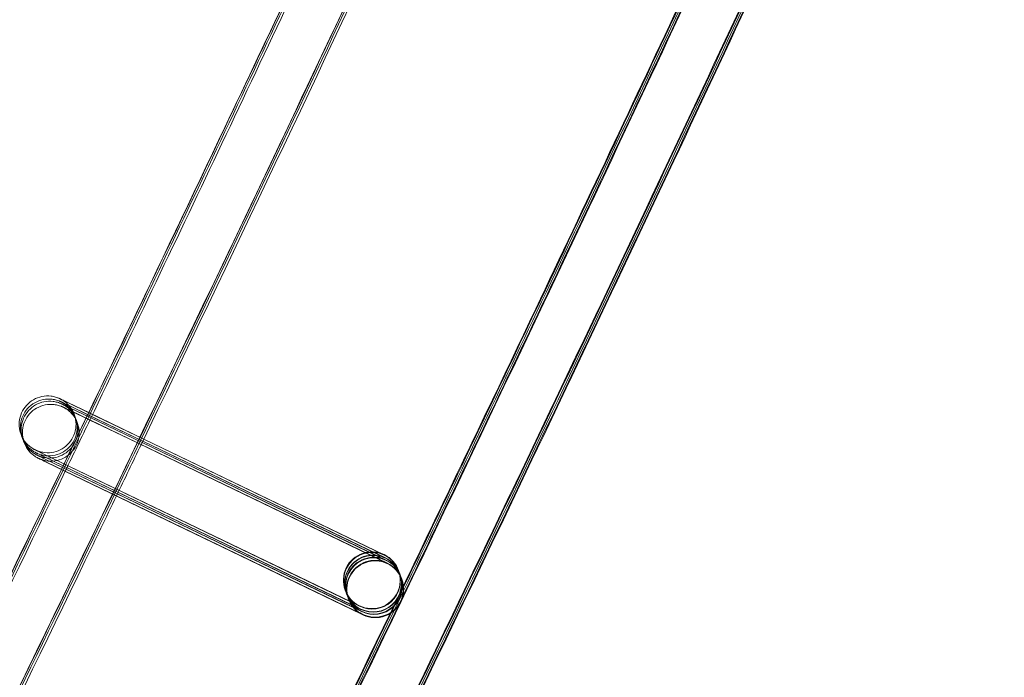
# Model space of a CAD drawing. Units: millimetres. Extents: x 1590 to 19120, y 1384 to 12555.
# Drawn here: x 18247 to 18317, y 4260 to 4307 of the extents above; entities that cross this region are included whole.
import ezdxf

# ---------------------------------------------------------------- set-up
doc = ezdxf.new("R2010")
doc.units = ezdxf.units.MM

# ---------------------------------------------------------------- blocks, each defined once
blk = doc.blocks.new('A$C75ff38e3')
at = {"color": 0, "linetype": 'Continuous', "lineweight": 0}
for p, q in [((6536.225, 10521.789), (6537.693, 10521.082)), ((6537.706, 10521.073), (6536.227, 10521.787)), ((6536.307, 10521.57), (6537.637, 10520.93)), ((6537.743, 10520.876), (6536.309, 10521.568)), ((6536.365, 10521.416), (6537.695, 10520.776)), ((6537.846, 10520.701), (6536.367, 10521.414)), ((6536.447, 10521.198), (6537.777, 10520.557)), ((6558.727, 10510.454), (6536.448, 10521.196)), ((6537.637, 10520.93), (6541.501, 10519.071)), ((6537.693, 10521.082), (6541.57, 10519.216)), ((6541.568, 10519.211), (6537.706, 10521.073)), ((6541.498, 10519.066), (6537.743, 10520.876)), ((6537.695, 10520.776), (6541.451, 10518.968)), ((6537.777, 10520.557), (6541.381, 10518.823)), ((6541.449, 10518.963), (6537.846, 10520.701)), ((6541.381, 10518.823), (6558.716, 10510.482)), ((6558.645, 10510.673), (6541.449, 10518.963)), ((6541.451, 10518.968), (6558.634, 10510.7)), ((6558.587, 10510.827), (6541.498, 10519.066)), ((6541.501, 10519.071), (6558.576, 10510.854)), ((6558.505, 10511.045), (6541.568, 10519.211)), ((6541.57, 10519.216), (6558.494, 10511.073)), ((6556.768, 10507.442), (6534.489, 10518.183)), ((6534.49, 10518.184), (6556.76, 10507.468)), ((6556.85, 10507.224), (6534.571, 10517.965)), ((6534.572, 10517.966), (6556.842, 10507.25)), ((6556.908, 10507.07), (6534.629, 10517.811)), ((6534.63, 10517.811), (6556.9, 10507.095)), ((6556.843, 10506.922), (6534.711, 10517.592)), ((6534.712, 10517.593), (6556.982, 10506.877)), ((6559.497, 10509.98), (6559.496, 10509.983)), ((6559.499, 10509.973), (6559.497, 10509.98)), ((6559.581, 10509.755), (6559.509, 10509.947)), ((6559.639, 10509.6), (6559.591, 10509.729)), ((6559.721, 10509.382), (6559.649, 10509.574)), ((6559.735, 10509.346), (6559.731, 10509.356)), ((6555.754, 10508.567), (6555.751, 10508.577)), ((6555.836, 10508.349), (6555.764, 10508.541)), ((6555.894, 10508.195), (6555.846, 10508.323)), ((6555.976, 10507.977), (6555.904, 10508.168)), ((6555.99, 10507.94), (6555.986, 10507.95)), ((6556.99, 10506.852), (6556.843, 10506.922))]:
    blk.add_line(p, q, dxfattribs=at)
blk.add_arc((2565.906, 12447.438), 4059.249, 328.349417, 347.804353, dxfattribs=at)
for centre, major_axis, ratio, start_param, end_param in [((6557.627, 10509.27), (-1.35, 1.476), 0.999902, 5.094005, 8.235157), ((6557.709, 10509.052), (-1.35, 1.476), 0.999902, 5.094005, 8.235157), ((6557.637, 10509.244), (-1.476, -1.349), 0.999902, 3.902166, 6.664801), ((6557.767, 10508.898), (-1.35, 1.476), 0.999902, 5.094005, 8.235157), ((6557.719, 10509.026), (-1.476, -1.349), 0.999902, 3.832363, 6.664801), ((6557.623, 10509.28), (1.872, 0.703), 1, -2.378801, 3.904384), ((6557.637, 10509.244), (-1.476, -1.349), 0.999902, 3.523209, 3.902166), ((6557.849, 10508.679), (-1.35, 1.476), 0.999902, 5.094005, 8.235157), ((6557.862, 10508.643), (-1.872, -0.703), 1, 0.7627914837383454, 7.045976790917932), ((6557.777, 10508.871), (-1.476, -1.349), 0.999902, 3.902166, 6.664801), ((6557.859, 10508.653), (-1.476, -1.349), 0.999902, 3.523209, 5.90201), ((6557.777, 10508.871), (-1.476, -1.349), 0.999902, 3.523209, 3.902166), ((6557.719, 10509.026), (-1.476, -1.349), 0.999902, 3.523209, 3.832363), ((6557.627, 10509.27), (-1.35, 1.476), 0.999902, 5.093564, 5.094005), ((6557.627, 10509.27), (-1.35, 1.476), 0.999902, 4.323809, 5.093564), ((6557.637, 10509.244), (-1.476, -1.349), 0.999902, 2.760417, 3.523209), ((6557.709, 10509.052), (-1.35, 1.476), 0.999902, 5.093564, 5.094005), ((6557.709, 10509.052), (-1.35, 1.476), 0.999902, 4.323809, 5.093564), ((6557.719, 10509.026), (-1.476, -1.349), 0.999902, 2.760417, 3.523209), ((6557.767, 10508.898), (-1.35, 1.476), 0.999902, 5.093564, 5.094005), ((6557.767, 10508.898), (-1.35, 1.476), 0.999902, 4.323809, 5.093564), ((6557.777, 10508.871), (-1.476, -1.349), 0.999902, 2.760417, 3.523209), ((6557.849, 10508.679), (-1.35, 1.476), 0.999902, 5.093564, 5.094005), ((6557.849, 10508.679), (-1.35, 1.476), 0.999902, 4.323809, 5.093564), ((6557.859, 10508.653), (-1.476, -1.349), 0.999902, 2.760417, 3.523209), ((6557.627, 10509.27), (-1.35, 1.476), 0.999902, 1.951972, 4.323809), ((6557.637, 10509.244), (-1.476, -1.349), 0.999902, 0.381616, 2.760417), ((6557.709, 10509.052), (-1.35, 1.476), 0.999902, 1.951972, 4.323809), ((6557.719, 10509.026), (-1.476, -1.349), 0.999902, 0.381616, 2.760417), ((6557.767, 10508.898), (-1.35, 1.476), 0.999902, 1.951972, 4.323809), ((6557.777, 10508.871), (-1.476, -1.349), 0.999902, 0.381616, 2.760417), ((6557.849, 10508.679), (-1.35, 1.476), 0.999902, 1.951972, 4.323809), ((6557.859, 10508.653), (-1.476, -1.349), 0.999902, 0.381616, 2.760417), ((6557.859, 10508.653), (-1.476, -1.349), 0.999902, 5.90201, 6.664801)]:
    blk.add_ellipse(centre, major_axis=major_axis, ratio=ratio, start_param=start_param, end_param=end_param, dxfattribs=at)
for points, knots in [([(6878.059, 11502.13), (6877.357, 11498.872), (6876.651, 11495.614), (6873.812, 11482.586), (6871.65, 11472.823), (6865.102, 11443.73), (6860.62, 11424.421), (6851.397, 11385.867), (6846.656, 11366.621), (6836.915, 11328.195), (6831.916, 11309.014), (6821.659, 11270.723), (6816.401, 11251.611), (6805.63, 11213.461), (6800.116, 11194.422), (6788.833, 11156.42), (6783.063, 11137.457), (6771.27, 11099.611), (6765.245, 11080.727), (6752.944, 11043.042), (6746.666, 11024.241), (6733.858, 10986.726), (6727.328, 10968.011), (6714.017, 10930.671), (6707.235, 10912.046), (6693.423, 10874.888), (6686.392, 10856.356), (6672.081, 10819.388), (6664.801, 10800.951), (6649.994, 10764.179), (6642.466, 10745.842), (6627.166, 10709.273), (6619.393, 10691.039), (6603.602, 10654.679), (6595.584, 10636.551), (6579.305, 10600.406), (6571.044, 10582.388), (6554.28, 10546.466), (6545.777, 10528.561), (6528.532, 10492.867), (6519.789, 10475.078), (6502.065, 10439.619), (6493.083, 10421.949), (6474.884, 10386.733), (6465.666, 10369.185), (6446.994, 10334.216), (6437.54, 10316.794), (6418.4, 10282.08), (6408.713, 10264.787), (6389.107, 10230.333), (6379.188, 10213.172), (6359.121, 10178.985), (6348.972, 10161.959), (6337.118, 10142.372), (6335.523, 10139.745), (6333.926, 10137.118)], [0, 0, 0, 0, 10.000006, 10.000006, 40.000179, 40.000179, 99.462951, 99.462951, 158.925054, 158.925054, 218.387157, 218.387157, 277.84926, 277.84926, 337.311363, 337.311363, 396.773466, 396.773466, 456.235569, 456.235569, 515.697672, 515.697672, 575.159775, 575.159775, 634.621878, 634.621878, 694.083981, 694.083981, 753.546084, 753.546084, 813.008187, 813.008187, 872.47029, 872.47029, 931.932393, 931.932393, 991.394496, 991.394496, 1050.856599, 1050.856599, 1110.318702, 1110.318702, 1169.780805, 1169.780805, 1229.242908, 1229.242908, 1288.705011, 1288.705011, 1348.167114, 1348.167114, 1407.629217, 1407.629217, 1467.09132, 1467.09132, 1476.311893, 1476.311893, 1476.311893, 1476.311893]), ([(6878.046, 11501.943), (6877.344, 11498.684), (6876.637, 11495.426), (6873.797, 11482.399), (6871.634, 11472.636), (6865.084, 11443.543), (6860.6, 11424.234), (6851.374, 11385.68), (6846.631, 11366.434), (6836.887, 11328.009), (6831.885, 11308.828), (6821.625, 11270.537), (6816.366, 11251.425), (6805.591, 11213.275), (6800.075, 11194.236), (6788.789, 11156.235), (6783.017, 11137.272), (6771.22, 11099.426), (6765.194, 11080.542), (6752.889, 11042.858), (6746.61, 11024.057), (6733.799, 10986.542), (6727.267, 10967.827), (6713.952, 10930.488), (6707.169, 10911.863), (6693.354, 10874.706), (6686.321, 10856.174), (6672.006, 10819.206), (6664.725, 10800.77), (6649.914, 10763.999), (6642.385, 10745.662), (6627.081, 10709.093), (6619.306, 10690.86), (6603.512, 10654.5), (6595.492, 10636.373), (6579.21, 10600.229), (6570.948, 10582.211), (6554.181, 10546.29), (6545.676, 10528.385), (6528.428, 10492.692), (6519.683, 10474.903), (6501.956, 10439.445), (6492.973, 10421.776), (6474.77, 10386.56), (6465.55, 10369.013), (6446.875, 10334.045), (6437.42, 10316.624), (6418.277, 10281.91), (6408.588, 10264.617), (6388.979, 10230.165), (6379.059, 10213.004), (6358.988, 10178.818), (6348.838, 10161.792), (6337.042, 10142.307), (6335.509, 10139.78), (6333.973, 10137.254)], [0, 0, 0, 0, 10.000006, 10.000006, 40.000179, 40.000179, 99.463979, 99.463979, 158.927109, 158.927109, 218.39024, 218.39024, 277.853371, 277.853371, 337.316502, 337.316502, 396.779633, 396.779633, 456.242763, 456.242763, 515.705894, 515.705894, 575.169025, 575.169025, 634.632156, 634.632156, 694.095287, 694.095287, 753.558417, 753.558417, 813.021548, 813.021548, 872.484679, 872.484679, 931.94781, 931.94781, 991.410941, 991.410941, 1050.874071, 1050.874071, 1110.337202, 1110.337202, 1169.800333, 1169.800333, 1229.263464, 1229.263464, 1288.726595, 1288.726595, 1348.189725, 1348.189725, 1407.652856, 1407.652856, 1467.115987, 1467.115987, 1475.984632, 1475.984632, 1475.984632, 1475.984632]), ([(6878.148, 11502.119), (6877.446, 11498.86), (6876.74, 11495.602), (6873.901, 11482.575), (6871.739, 11472.811), (6865.193, 11443.717), (6860.712, 11424.409), (6851.49, 11385.855), (6846.749, 11366.608), (6837.01, 11328.182), (6832.011, 11309.001), (6821.755, 11270.709), (6816.498, 11251.597), (6805.728, 11213.447), (6800.215, 11194.408), (6788.933, 11156.406), (6783.164, 11137.442), (6771.372, 11099.595), (6765.348, 11080.711), (6753.047, 11043.026), (6746.77, 11024.225), (6733.964, 10986.709), (6727.434, 10967.994), (6714.124, 10930.654), (6707.344, 10912.028), (6693.533, 10874.87), (6686.502, 10856.338), (6672.192, 10819.369), (6664.913, 10800.933), (6650.107, 10764.16), (6642.58, 10745.823), (6627.281, 10709.253), (6619.508, 10691.019), (6603.718, 10654.658), (6595.701, 10636.53), (6579.423, 10600.385), (6571.163, 10582.366), (6554.4, 10546.443), (6545.898, 10528.538), (6528.654, 10492.844), (6519.912, 10475.054), (6502.189, 10439.595), (6493.208, 10421.925), (6475.01, 10386.707), (6465.792, 10369.16), (6447.121, 10334.19), (6437.668, 10316.768), (6418.529, 10282.053), (6408.842, 10264.76), (6389.238, 10230.305), (6379.319, 10213.144), (6359.253, 10178.956), (6349.105, 10161.929), (6337.226, 10142.301), (6335.607, 10139.632), (6333.984, 10136.964)], [0, 0, 0, 0, 10.000006, 10.000006, 40.000179, 40.000179, 99.462951, 99.462951, 158.925054, 158.925054, 218.387157, 218.387157, 277.84926, 277.84926, 337.311363, 337.311363, 396.773466, 396.773466, 456.235569, 456.235569, 515.697672, 515.697672, 575.159775, 575.159775, 634.621878, 634.621878, 694.083981, 694.083981, 753.546084, 753.546084, 813.008187, 813.008187, 872.47029, 872.47029, 931.932393, 931.932393, 991.394496, 991.394496, 1050.856599, 1050.856599, 1110.318702, 1110.318702, 1169.780805, 1169.780805, 1229.242908, 1229.242908, 1288.705011, 1288.705011, 1348.167114, 1348.167114, 1407.629217, 1407.629217, 1467.09132, 1467.09132, 1476.457881, 1476.457881, 1476.457881, 1476.457881]), ([(6903.178, 11498.793), (6902.477, 11495.534), (6901.773, 11492.276), (6898.939, 11479.247), (6896.781, 11469.483), (6890.236, 11440.331), (6885.751, 11420.965), (6876.521, 11382.296), (6871.777, 11362.992), (6862.03, 11324.451), (6857.027, 11305.212), (6846.763, 11266.805), (6841.503, 11247.635), (6830.725, 11209.369), (6825.208, 11190.272), (6813.918, 11152.154), (6808.145, 11133.132), (6796.344, 11095.169), (6790.316, 11076.227), (6778.008, 11038.425), (6771.727, 11019.566), (6758.912, 10981.933), (6752.378, 10963.159), (6739.06, 10925.701), (6732.275, 10907.017), (6718.455, 10869.741), (6711.42, 10851.149), (6697.102, 10814.062), (6689.818, 10795.567), (6675.003, 10758.675), (6667.472, 10740.279), (6652.164, 10703.59), (6644.386, 10685.296), (6628.587, 10648.815), (6620.565, 10630.627), (6604.278, 10594.362), (6596.012, 10576.284), (6579.24, 10540.24), (6570.733, 10522.274), (6553.479, 10486.458), (6544.732, 10468.608), (6526.998, 10433.027), (6518.012, 10415.296), (6499.804, 10379.957), (6490.58, 10362.347), (6471.899, 10327.255), (6462.441, 10309.771), (6443.29, 10274.933), (6433.598, 10257.578), (6413.982, 10222.999), (6404.058, 10205.776), (6383.98, 10171.463), (6373.825, 10154.374), (6360.889, 10132.933), (6358.214, 10128.516), (6355.531, 10124.103)], [0, 0, 0, 0, 10.000006, 10.000006, 40.000177, 40.000177, 99.633166, 99.633166, 159.265487, 159.265487, 218.897808, 218.897808, 278.530129, 278.530129, 338.16245, 338.16245, 397.79477, 397.79477, 457.427091, 457.427091, 517.059412, 517.059412, 576.691733, 576.691733, 636.324054, 636.324054, 695.956375, 695.956375, 755.588696, 755.588696, 815.221017, 815.221017, 874.853338, 874.853338, 934.485658, 934.485658, 994.117979, 994.117979, 1053.7503, 1053.7503, 1113.382621, 1113.382621, 1173.014942, 1173.014942, 1232.647263, 1232.647263, 1292.279584, 1292.279584, 1351.911905, 1351.911905, 1411.544225, 1411.544225, 1471.176546, 1471.176546, 1486.668827, 1486.668827, 1486.668827, 1486.668827]), ([(6903.215, 11498.788), (6902.514, 11495.529), (6901.809, 11492.271), (6898.976, 11479.242), (6896.818, 11469.478), (6890.273, 11440.326), (6885.788, 11420.96), (6876.559, 11382.291), (6871.815, 11362.987), (6862.069, 11324.445), (6857.066, 11305.207), (6846.803, 11266.799), (6841.543, 11247.63), (6830.765, 11209.364), (6825.248, 11190.266), (6813.959, 11152.148), (6808.186, 11133.126), (6796.386, 11095.163), (6790.359, 11076.22), (6778.051, 11038.419), (6771.77, 11019.559), (6758.955, 10981.926), (6752.422, 10963.152), (6739.104, 10925.694), (6732.319, 10907.009), (6718.5, 10869.734), (6711.465, 10851.142), (6697.148, 10814.055), (6689.864, 10795.559), (6675.05, 10758.667), (6667.519, 10740.271), (6652.211, 10703.581), (6644.434, 10685.287), (6628.635, 10648.807), (6620.613, 10630.619), (6604.327, 10594.353), (6596.062, 10576.274), (6579.29, 10540.231), (6570.783, 10522.264), (6553.529, 10486.449), (6544.782, 10468.598), (6527.049, 10433.018), (6518.064, 10415.286), (6499.855, 10379.946), (6490.632, 10362.337), (6471.952, 10327.245), (6462.493, 10309.761), (6443.343, 10274.922), (6433.651, 10257.566), (6414.036, 10222.988), (6404.112, 10205.764), (6384.034, 10171.452), (6373.88, 10154.362), (6360.934, 10132.904), (6358.248, 10128.469), (6355.555, 10124.04)], [0, 0, 0, 0, 10.000006, 10.000006, 40.000177, 40.000177, 99.633166, 99.633166, 159.265487, 159.265487, 218.897808, 218.897808, 278.530129, 278.530129, 338.16245, 338.16245, 397.79477, 397.79477, 457.427091, 457.427091, 517.059412, 517.059412, 576.691733, 576.691733, 636.324054, 636.324054, 695.956375, 695.956375, 755.588696, 755.588696, 815.221017, 815.221017, 874.853338, 874.853338, 934.485658, 934.485658, 994.117979, 994.117979, 1053.7503, 1053.7503, 1113.382621, 1113.382621, 1173.014942, 1173.014942, 1232.647263, 1232.647263, 1292.279584, 1292.279584, 1351.911905, 1351.911905, 1411.544225, 1411.544225, 1471.176546, 1471.176546, 1486.729026, 1486.729026, 1486.729026, 1486.729026]), ([(6903.304, 11498.776), (6902.603, 11495.518), (6901.898, 11492.26), (6899.066, 11479.23), (6896.908, 11469.466), (6890.364, 11440.314), (6885.88, 11420.947), (6876.652, 11382.278), (6871.908, 11362.974), (6862.163, 11324.432), (6857.161, 11305.193), (6846.899, 11266.786), (6841.64, 11247.616), (6830.864, 11209.349), (6825.347, 11190.252), (6814.059, 11152.133), (6808.287, 11133.111), (6796.488, 11095.148), (6790.461, 11076.205), (6778.154, 11038.403), (6771.874, 11019.543), (6759.061, 10981.909), (6752.528, 10963.135), (6739.212, 10925.677), (6732.428, 10906.992), (6718.61, 10869.716), (6711.575, 10851.124), (6697.259, 10814.036), (6689.976, 10795.54), (6675.163, 10758.648), (6667.632, 10740.251), (6652.326, 10703.561), (6644.549, 10685.267), (6628.752, 10648.786), (6620.73, 10630.598), (6604.445, 10594.331), (6596.181, 10576.253), (6579.41, 10540.208), (6570.904, 10522.242), (6553.651, 10486.426), (6544.905, 10468.575), (6527.173, 10432.993), (6518.188, 10415.262), (6499.981, 10379.921), (6490.758, 10362.312), (6472.079, 10327.219), (6462.621, 10309.734), (6443.472, 10274.895), (6433.781, 10257.539), (6414.166, 10222.96), (6404.243, 10205.736), (6384.166, 10171.423), (6374.013, 10154.333), (6361.042, 10132.832), (6358.331, 10128.356), (6355.613, 10123.885)], [0, 0, 0, 0, 10.000006, 10.000006, 40.000177, 40.000177, 99.633166, 99.633166, 159.265487, 159.265487, 218.897808, 218.897808, 278.530129, 278.530129, 338.16245, 338.16245, 397.79477, 397.79477, 457.427091, 457.427091, 517.059412, 517.059412, 576.691733, 576.691733, 636.324054, 636.324054, 695.956375, 695.956375, 755.588696, 755.588696, 815.221017, 815.221017, 874.853337, 874.853337, 934.485658, 934.485658, 994.117979, 994.117979, 1053.7503, 1053.7503, 1113.382621, 1113.382621, 1173.014942, 1173.014942, 1232.647263, 1232.647263, 1292.279584, 1292.279584, 1351.911905, 1351.911905, 1411.544225, 1411.544225, 1471.176546, 1471.176546, 1486.875009, 1486.875009, 1486.875009, 1486.875009]), ([(6903.392, 11498.765), (6902.692, 11495.506), (6901.987, 11492.248), (6899.155, 11479.219), (6896.998, 11469.454), (6890.454, 11440.301), (6885.971, 11420.935), (6876.744, 11382.265), (6872.002, 11362.961), (6862.257, 11324.419), (6857.256, 11305.18), (6846.996, 11266.772), (6841.737, 11247.602), (6830.962, 11209.335), (6825.446, 11190.237), (6814.159, 11152.119), (6808.387, 11133.096), (6796.59, 11095.132), (6790.564, 11076.19), (6778.258, 11038.387), (6771.978, 11019.527), (6759.167, 10981.893), (6752.635, 10963.118), (6739.319, 10925.66), (6732.536, 10906.975), (6718.719, 10869.698), (6711.685, 10851.106), (6697.37, 10814.018), (6690.088, 10795.521), (6675.276, 10758.629), (6667.746, 10740.232), (6652.441, 10703.541), (6644.665, 10685.247), (6628.868, 10648.765), (6620.848, 10630.577), (6604.563, 10594.31), (6596.3, 10576.231), (6579.53, 10540.186), (6571.024, 10522.219), (6553.773, 10486.402), (6545.027, 10468.551), (6527.297, 10432.969), (6518.312, 10415.237), (6500.106, 10379.896), (6490.884, 10362.286), (6472.206, 10327.193), (6462.749, 10309.708), (6443.601, 10274.868), (6433.91, 10257.512), (6414.297, 10222.932), (6404.374, 10205.708), (6384.299, 10171.394), (6374.146, 10154.304), (6361.151, 10132.761), (6358.415, 10128.243), (6355.671, 10123.731)], [0, 0, 0, 0, 10.000006, 10.000006, 40.000177, 40.000177, 99.633166, 99.633166, 159.265487, 159.265487, 218.897808, 218.897808, 278.530129, 278.530129, 338.16245, 338.16245, 397.79477, 397.79477, 457.427091, 457.427091, 517.059412, 517.059412, 576.691733, 576.691733, 636.324054, 636.324054, 695.956375, 695.956375, 755.588696, 755.588696, 815.221017, 815.221017, 874.853337, 874.853337, 934.485658, 934.485658, 994.117979, 994.117979, 1053.7503, 1053.7503, 1113.382621, 1113.382621, 1173.014942, 1173.014942, 1232.647263, 1232.647263, 1292.279584, 1292.279584, 1351.911905, 1351.911905, 1411.544225, 1411.544225, 1471.176546, 1471.176546, 1487.020992, 1487.020992, 1487.020992, 1487.020992]), ([(6900.818, 11486.698), (6898.855, 11477.69), (6896.864, 11468.688), (6890.492, 11440.296), (6886.008, 11420.93), (6876.783, 11382.26), (6872.04, 11362.956), (6862.296, 11324.414), (6857.295, 11305.175), (6847.035, 11266.767), (6841.776, 11247.596), (6831.002, 11209.329), (6825.487, 11190.232), (6814.2, 11152.112), (6808.429, 11133.09), (6796.632, 11095.126), (6790.606, 11076.183), (6778.301, 11038.381), (6772.022, 11019.52), (6759.21, 10981.886), (6752.678, 10963.112), (6739.364, 10925.653), (6732.58, 10906.968), (6718.764, 10869.691), (6711.731, 10851.098), (6697.416, 10814.01), (6690.134, 10795.514), (6675.322, 10758.621), (6667.793, 10740.224), (6652.488, 10703.533), (6644.712, 10685.239), (6628.916, 10648.756), (6620.896, 10630.568), (6604.612, 10594.301), (6596.349, 10576.222), (6579.58, 10540.177), (6571.074, 10522.21), (6553.823, 10486.393), (6545.078, 10468.542), (6527.348, 10432.959), (6518.363, 10415.227), (6500.158, 10379.886), (6490.936, 10362.276), (6472.258, 10327.182), (6462.801, 10309.697), (6443.654, 10274.857), (6433.964, 10257.501), (6414.351, 10222.921), (6404.428, 10205.696), (6384.353, 10171.382), (6374.2, 10154.292), (6362.333, 10134.618), (6360.73, 10131.967), (6359.124, 10129.317)], [12.340939, 12.340939, 12.340939, 12.340939, 40.000177, 40.000177, 99.633166, 99.633166, 159.265487, 159.265487, 218.897808, 218.897808, 278.530129, 278.530129, 338.16245, 338.16245, 397.79477, 397.79477, 457.427091, 457.427091, 517.059412, 517.059412, 576.691733, 576.691733, 636.324054, 636.324054, 695.956375, 695.956375, 755.588696, 755.588696, 815.221017, 815.221017, 874.853337, 874.853337, 934.485658, 934.485658, 994.117979, 994.117979, 1053.7503, 1053.7503, 1113.382621, 1113.382621, 1173.014942, 1173.014942, 1232.647263, 1232.647263, 1292.279584, 1292.279584, 1351.911905, 1351.911905, 1411.544225, 1411.544225, 1471.176546, 1471.176546, 1480.471725, 1480.471725, 1480.471725, 1480.471725]), ([(6472.585, 10336.342), (6478.228, 10346.877), (6483.828, 10357.436), (6498.624, 10385.606), (6507.746, 10403.258), (6525.75, 10438.682), (6534.633, 10456.455), (6552.161, 10492.118), (6560.805, 10510.008), (6577.852, 10545.903), (6586.255, 10563.908), (6602.819, 10600.028), (6610.979, 10618.144), (6625.855, 10651.767), (6632.604, 10667.26), (6639.264, 10682.79)], [242.56904, 242.56904, 242.56904, 242.56904, 278.422781, 278.422781, 338.028264, 338.028264, 397.633748, 397.633748, 457.239232, 457.239232, 516.844716, 516.844716, 576.450199, 576.450199, 627.144964, 627.144964, 627.144964, 627.144964]), ([(6537.636, 10520.928), (6540.75, 10527.408), (6543.848, 10533.896), (6550.072, 10547.012), (6553.197, 10553.641), (6556.306, 10560.277)], [434.47882, 434.47882, 434.47882, 434.47882, 456.047172, 456.047172, 478.032227, 478.032227, 478.032227, 478.032227]), ([(6537.692, 10521.08), (6540.804, 10527.557), (6543.9, 10534.041), (6550.101, 10547.108), (6553.205, 10553.692), (6556.293, 10560.283)], [434.497742, 434.497742, 434.497742, 434.497742, 456.054369, 456.054369, 477.890003, 477.890003, 477.890003, 477.890003]), ([(6537.694, 10520.774), (6540.808, 10527.254), (6543.906, 10533.742), (6550.146, 10546.892), (6553.288, 10553.556), (6556.413, 10560.227)], [434.47882, 434.47882, 434.47882, 434.47882, 456.047172, 456.047172, 478.147489, 478.147489, 478.147489, 478.147489]), ([(6537.776, 10520.556), (6540.89, 10527.036), (6543.988, 10533.523), (6550.252, 10546.723), (6553.416, 10553.436), (6556.564, 10560.156)], [434.47882, 434.47882, 434.47882, 434.47882, 456.047172, 456.047172, 478.310282, 478.310282, 478.310282, 478.310282]), ([(6559.792, 10508.118), (6562.979, 10514.744), (6566.15, 10521.378), (6572.924, 10535.641), (6576.522, 10543.274), (6580.099, 10550.917)], [435.181592, 435.181592, 435.181592, 435.181592, 457.239232, 457.239232, 482.5534, 482.5534, 482.5534, 482.5534]), ([(6559.846, 10508.894), (6562.968, 10515.386), (6566.074, 10521.885), (6572.642, 10535.715), (6576.1, 10543.047), (6579.537, 10550.389)], [435.629726, 435.629726, 435.629726, 435.629726, 457.239232, 457.239232, 481.559508, 481.559508, 481.559508, 481.559508]), ([(6559.856, 10508.801), (6562.983, 10515.303), (6566.093, 10521.812), (6572.684, 10535.689), (6576.16, 10543.06), (6579.615, 10550.441)], [435.596728, 435.596728, 435.596728, 435.596728, 457.239232, 457.239232, 481.686637, 481.686637, 481.686637, 481.686637]), ([(6559.859, 10508.533), (6563.004, 10515.072), (6566.133, 10521.619), (6572.793, 10535.642), (6576.319, 10543.119), (6579.823, 10550.607)], [435.470266, 435.470266, 435.470266, 435.470266, 457.239232, 457.239232, 482.04075, 482.04075, 482.04075, 482.04075]), ([(6532.974, 10519.443), (6532.923, 10519.558), (6532.883, 10519.678), (6532.806, 10520.006), (6532.791, 10520.224), (6532.83, 10520.647), (6532.884, 10520.858), (6533.053, 10521.247), (6533.171, 10521.43), (6533.455, 10521.747), (6533.624, 10521.884), (6533.993, 10522.095), (6534.197, 10522.171), (6534.613, 10522.256), (6534.831, 10522.264), (6535.146, 10522.226), (6535.25, 10522.205), (6535.402, 10522.162), (6535.452, 10522.145), (6535.52, 10522.12), (6535.539, 10522.113), (6535.571, 10522.1), (6535.584, 10522.094), (6535.604, 10522.086), (6535.61, 10522.083), (6535.62, 10522.078), (6535.624, 10522.076), (6535.632, 10522.073), (6535.635, 10522.072), (6535.643, 10522.068), (6535.647, 10522.066), (6535.656, 10522.062), (6535.658, 10522.061), (6535.665, 10522.057), (6535.668, 10522.056), (6535.682, 10522.049), (6535.695, 10522.043), (6535.768, 10522.008), (6535.869, 10521.959), (6536.076, 10521.86), (6536.146, 10521.826), (6536.225, 10521.789)], [3.578913, 3.578913, 3.578913, 3.578913, 3.954117, 3.954117, 4.591376, 4.591376, 5.228649, 5.228649, 5.865922, 5.865922, 6.503195, 6.503195, 7.140468, 7.140468, 7.77774, 7.77774, 8.093263, 8.093263, 8.251917, 8.251917, 8.311388, 8.311388, 8.35607, 8.35607, 8.377528, 8.377528, 8.393649, 8.393649, 8.409805, 8.409805, 8.442399, 8.442399, 8.506868, 8.506868, 8.630195, 8.630195, 9.000242, 9.000242, 10.120409, 10.120409, 10.608916, 10.608916, 10.608916, 10.608916]), ([(6533.042, 10519.256), (6532.998, 10519.361), (6532.962, 10519.47), (6532.888, 10519.788), (6532.873, 10520.005), (6532.912, 10520.428), (6532.966, 10520.639), (6533.135, 10521.029), (6533.253, 10521.212), (6533.537, 10521.529), (6533.706, 10521.665), (6534.075, 10521.876), (6534.279, 10521.953), (6534.695, 10522.037), (6534.913, 10522.046), (6535.228, 10522.008), (6535.332, 10521.987), (6535.484, 10521.944), (6535.534, 10521.927), (6535.602, 10521.902), (6535.621, 10521.895), (6535.653, 10521.882), (6535.666, 10521.876), (6535.686, 10521.867), (6535.692, 10521.865), (6535.702, 10521.86), (6535.706, 10521.858), (6535.714, 10521.855), (6535.717, 10521.853), (6535.725, 10521.85), (6535.729, 10521.848), (6535.737, 10521.844), (6535.74, 10521.843), (6535.747, 10521.839), (6535.75, 10521.838), (6535.764, 10521.831), (6535.777, 10521.825), (6535.85, 10521.79), (6535.951, 10521.741), (6536.158, 10521.642), (6536.228, 10521.608), (6536.307, 10521.57)], [3.612767, 3.612767, 3.612767, 3.612767, 3.954117, 3.954117, 4.591376, 4.591376, 5.228649, 5.228649, 5.865922, 5.865922, 6.503195, 6.503195, 7.140468, 7.140468, 7.77774, 7.77774, 8.093263, 8.093263, 8.251917, 8.251917, 8.311388, 8.311388, 8.35607, 8.35607, 8.377528, 8.377528, 8.393649, 8.393649, 8.409805, 8.409805, 8.442399, 8.442399, 8.506868, 8.506868, 8.630195, 8.630195, 9.000242, 9.000242, 10.120409, 10.120409, 10.608916, 10.608916, 10.608916, 10.608916]), ([(6533.114, 10519.07), (6533.063, 10519.185), (6533.023, 10519.305), (6532.946, 10519.634), (6532.931, 10519.851), (6532.97, 10520.274), (6533.024, 10520.485), (6533.193, 10520.874), (6533.311, 10521.058), (6533.595, 10521.374), (6533.764, 10521.511), (6534.133, 10521.722), (6534.337, 10521.799), (6534.753, 10521.883), (6534.971, 10521.892), (6535.286, 10521.854), (6535.39, 10521.833), (6535.542, 10521.789), (6535.592, 10521.773), (6535.66, 10521.747), (6535.679, 10521.74), (6535.711, 10521.727), (6535.724, 10521.721), (6535.744, 10521.713), (6535.75, 10521.71), (6535.76, 10521.706), (6535.764, 10521.704), (6535.772, 10521.7), (6535.775, 10521.699), (6535.783, 10521.695), (6535.787, 10521.693), (6535.795, 10521.689), (6535.798, 10521.688), (6535.805, 10521.685), (6535.808, 10521.683), (6535.822, 10521.677), (6535.835, 10521.671), (6535.908, 10521.635), (6536.009, 10521.587), (6536.216, 10521.488), (6536.286, 10521.453), (6536.365, 10521.416)], [3.578913, 3.578913, 3.578913, 3.578913, 3.954117, 3.954117, 4.591376, 4.591376, 5.228649, 5.228649, 5.865922, 5.865922, 6.503195, 6.503195, 7.140468, 7.140468, 7.77774, 7.77774, 8.093263, 8.093263, 8.251917, 8.251917, 8.311388, 8.311388, 8.35607, 8.35607, 8.377528, 8.377528, 8.393649, 8.393649, 8.409805, 8.409805, 8.442399, 8.442399, 8.506868, 8.506868, 8.630195, 8.630195, 9.000242, 9.000242, 10.120409, 10.120409, 10.608916, 10.608916, 10.608916, 10.608916]), ([(6534.711, 10517.592), (6534.503, 10517.693), (6534.347, 10517.768), (6534.21, 10517.834), (6534.18, 10517.849), (6534.156, 10517.86), (6534.153, 10517.862), (6534.143, 10517.867), (6534.14, 10517.868), (6534.13, 10517.873), (6534.127, 10517.875), (6534.12, 10517.878), (6534.117, 10517.88), (6534.105, 10517.886), (6534.096, 10517.89), (6534.069, 10517.905), (6534.05, 10517.915), (6534.004, 10517.942), (6533.977, 10517.958), (6533.87, 10518.026), (6533.793, 10518.083), (6533.564, 10518.28), (6533.426, 10518.442), (6533.207, 10518.8), (6533.124, 10519.001), (6533.028, 10519.415), (6533.013, 10519.633), (6533.051, 10520.056), (6533.106, 10520.267), (6533.275, 10520.656), (6533.393, 10520.839), (6533.677, 10521.156), (6533.846, 10521.293), (6534.215, 10521.504), (6534.419, 10521.58), (6534.835, 10521.665), (6535.053, 10521.673), (6535.368, 10521.635), (6535.472, 10521.614), (6535.624, 10521.571), (6535.674, 10521.554), (6535.742, 10521.529), (6535.761, 10521.522), (6535.793, 10521.509), (6535.806, 10521.503), (6535.826, 10521.495), (6535.832, 10521.492), (6535.842, 10521.487), (6535.846, 10521.486), (6535.854, 10521.482), (6535.857, 10521.481), (6535.865, 10521.477), (6535.869, 10521.475), (6535.877, 10521.471), (6535.88, 10521.47), (6535.887, 10521.467), (6535.89, 10521.465), (6535.904, 10521.458), (6535.917, 10521.452), (6535.99, 10521.417), (6536.091, 10521.369), (6536.297, 10521.269), (6536.368, 10521.235), (6536.447, 10521.198)], [0, 0, 0, 0, 1.299107, 1.299107, 1.933232, 1.933232, 2.111958, 2.111958, 2.179227, 2.179227, 2.200946, 2.200946, 2.217098, 2.217098, 2.249876, 2.249876, 2.314558, 2.314558, 2.409527, 2.409527, 2.694928, 2.694928, 3.316516, 3.316516, 3.954117, 3.954117, 4.591376, 4.591376, 5.228649, 5.228649, 5.865922, 5.865922, 6.503195, 6.503195, 7.140468, 7.140468, 7.77774, 7.77774, 8.093263, 8.093263, 8.251917, 8.251917, 8.311388, 8.311388, 8.35607, 8.35607, 8.377528, 8.377528, 8.393649, 8.393649, 8.409805, 8.409805, 8.442399, 8.442399, 8.506868, 8.506868, 8.630195, 8.630195, 9.000242, 9.000242, 10.120409, 10.120409, 10.608916, 10.608916, 10.608916, 10.608916]), ([(6534.49, 10518.184), (6534.283, 10518.284), (6534.127, 10518.359), (6533.993, 10518.423), (6533.963, 10518.438), (6533.949, 10518.445), (6533.947, 10518.445), (6533.947, 10518.445), (6533.947, 10518.445), (6533.948, 10518.445), (6533.948, 10518.445), (6533.962, 10518.438), (6533.965, 10518.437), (6533.973, 10518.433), (6533.976, 10518.432), (6533.988, 10518.426), (6533.997, 10518.422), (6534.026, 10518.41), (6534.046, 10518.402), (6534.097, 10518.381), (6534.129, 10518.37), (6534.258, 10518.326), (6534.357, 10518.301), (6534.663, 10518.247), (6534.877, 10518.244), (6535.294, 10518.303), (6535.502, 10518.368), (6535.883, 10518.557), (6536.06, 10518.684), (6536.362, 10518.983), (6536.49, 10519.159), (6536.682, 10519.538), (6536.748, 10519.746), (6536.811, 10520.166), (6536.809, 10520.384), (6536.737, 10520.802), (6536.666, 10521.008), (6536.466, 10521.383), (6536.334, 10521.557), (6536.104, 10521.775), (6536.022, 10521.842), (6535.891, 10521.931), (6535.847, 10521.96), (6535.786, 10521.995), (6535.77, 10522.004), (6535.744, 10522.017), (6535.734, 10522.023), (6535.721, 10522.03), (6535.717, 10522.032), (6535.71, 10522.036), (6535.706, 10522.037), (6535.698, 10522.042), (6535.694, 10522.043), (6535.687, 10522.047), (6535.685, 10522.048), (6535.683, 10522.049), (6535.683, 10522.049), (6535.683, 10522.049)], [0, 0, 0, 0, 1.295224, 1.295224, 1.922549, 1.922549, 2.046397, 2.046397, 2.066814, 2.066814, 2.175614, 2.175614, 2.197514, 2.197514, 2.213631, 2.213631, 2.24625, 2.24625, 2.310649, 2.310649, 2.412384, 2.412384, 2.718218, 2.718218, 3.344759, 3.344759, 3.982244, 3.982244, 4.619507, 4.619507, 5.25678, 5.25678, 5.894053, 5.894053, 6.531326, 6.531326, 7.168599, 7.168599, 7.80587, 7.80587, 8.121383, 8.121383, 8.279421, 8.279421, 8.333672, 8.333672, 8.368213, 8.368213, 8.384279, 8.384279, 8.400397, 8.400397, 8.43303, 8.43303, 8.49748, 8.49748, 8.548979, 8.548979, 8.548979, 8.548979]), ([(6534.572, 10517.966), (6534.365, 10518.066), (6534.209, 10518.14), (6534.075, 10518.205), (6534.045, 10518.22), (6534.031, 10518.226), (6534.029, 10518.227), (6534.029, 10518.227), (6534.029, 10518.227), (6534.03, 10518.227), (6534.03, 10518.227), (6534.044, 10518.22), (6534.047, 10518.219), (6534.054, 10518.215), (6534.058, 10518.214), (6534.07, 10518.208), (6534.079, 10518.204), (6534.108, 10518.192), (6534.128, 10518.183), (6534.179, 10518.163), (6534.211, 10518.151), (6534.34, 10518.108), (6534.439, 10518.083), (6534.745, 10518.029), (6534.959, 10518.026), (6535.376, 10518.085), (6535.584, 10518.15), (6535.965, 10518.339), (6536.142, 10518.466), (6536.443, 10518.765), (6536.572, 10518.941), (6536.764, 10519.32), (6536.83, 10519.528), (6536.893, 10519.948), (6536.891, 10520.166), (6536.819, 10520.584), (6536.748, 10520.79), (6536.548, 10521.165), (6536.416, 10521.338), (6536.186, 10521.557), (6536.103, 10521.624), (6535.973, 10521.713), (6535.929, 10521.741), (6535.868, 10521.777), (6535.852, 10521.785), (6535.826, 10521.799), (6535.816, 10521.804), (6535.803, 10521.811), (6535.799, 10521.814), (6535.791, 10521.817), (6535.788, 10521.819), (6535.78, 10521.823), (6535.776, 10521.825), (6535.768, 10521.829), (6535.767, 10521.83), (6535.765, 10521.831), (6535.765, 10521.831), (6535.765, 10521.831)], [0, 0, 0, 0, 1.295224, 1.295224, 1.922549, 1.922549, 2.046397, 2.046397, 2.066814, 2.066814, 2.175614, 2.175614, 2.197514, 2.197514, 2.213631, 2.213631, 2.24625, 2.24625, 2.310649, 2.310649, 2.412384, 2.412384, 2.718218, 2.718218, 3.344759, 3.344759, 3.982244, 3.982244, 4.619507, 4.619507, 5.25678, 5.25678, 5.894053, 5.894053, 6.531326, 6.531326, 7.168599, 7.168599, 7.80587, 7.80587, 8.121383, 8.121383, 8.279421, 8.279421, 8.333672, 8.333672, 8.368213, 8.368213, 8.384279, 8.384279, 8.400397, 8.400397, 8.43303, 8.43303, 8.49748, 8.49748, 8.548979, 8.548979, 8.548979, 8.548979]), ([(6534.63, 10517.811), (6534.423, 10517.911), (6534.267, 10517.986), (6534.133, 10518.051), (6534.103, 10518.065), (6534.089, 10518.072), (6534.087, 10518.073), (6534.087, 10518.073), (6534.087, 10518.073), (6534.088, 10518.072), (6534.088, 10518.072), (6534.102, 10518.065), (6534.105, 10518.064), (6534.112, 10518.061), (6534.116, 10518.059), (6534.128, 10518.054), (6534.137, 10518.05), (6534.166, 10518.037), (6534.186, 10518.029), (6534.237, 10518.009), (6534.269, 10517.997), (6534.398, 10517.953), (6534.497, 10517.928), (6534.803, 10517.875), (6535.017, 10517.871), (6535.434, 10517.931), (6535.642, 10517.995), (6536.023, 10518.184), (6536.2, 10518.311), (6536.501, 10518.611), (6536.63, 10518.787), (6536.822, 10519.166), (6536.888, 10519.373), (6536.951, 10519.793), (6536.949, 10520.011), (6536.877, 10520.43), (6536.806, 10520.636), (6536.606, 10521.01), (6536.474, 10521.184), (6536.244, 10521.403), (6536.161, 10521.469), (6536.031, 10521.559), (6535.987, 10521.587), (6535.926, 10521.622), (6535.91, 10521.631), (6535.884, 10521.645), (6535.874, 10521.65), (6535.861, 10521.657), (6535.857, 10521.659), (6535.849, 10521.663), (6535.846, 10521.665), (6535.838, 10521.669), (6535.834, 10521.671), (6535.827, 10521.674), (6535.825, 10521.675), (6535.823, 10521.676), (6535.823, 10521.676), (6535.823, 10521.676)], [0, 0, 0, 0, 1.295224, 1.295224, 1.922549, 1.922549, 2.046397, 2.046397, 2.066814, 2.066814, 2.175614, 2.175614, 2.197514, 2.197514, 2.213631, 2.213631, 2.24625, 2.24625, 2.310649, 2.310649, 2.412384, 2.412384, 2.718218, 2.718218, 3.344759, 3.344759, 3.982244, 3.982244, 4.619507, 4.619507, 5.25678, 5.25678, 5.894053, 5.894053, 6.531326, 6.531326, 7.168599, 7.168599, 7.80587, 7.80587, 8.121383, 8.121383, 8.279421, 8.279421, 8.333672, 8.333672, 8.368213, 8.368213, 8.384279, 8.384279, 8.400397, 8.400397, 8.43303, 8.43303, 8.49748, 8.49748, 8.548979, 8.548979, 8.548979, 8.548979]), ([(6535.683, 10522.049), (6535.683, 10522.049), (6535.683, 10522.049), (6535.686, 10522.047), (6535.694, 10522.043), (6535.739, 10522.022), (6535.804, 10521.99), (6535.983, 10521.904), (6536.094, 10521.85), (6536.227, 10521.787)], [8.548979, 8.548979, 8.548979, 8.548979, 8.595284, 8.595284, 8.888781, 8.888781, 9.773823, 9.773823, 10.600406, 10.600406, 10.600406, 10.600406]), ([(6535.765, 10521.831), (6535.765, 10521.831), (6535.765, 10521.831), (6535.768, 10521.829), (6535.776, 10521.825), (6535.821, 10521.803), (6535.886, 10521.772), (6536.065, 10521.686), (6536.176, 10521.632), (6536.309, 10521.568)], [8.548979, 8.548979, 8.548979, 8.548979, 8.595284, 8.595284, 8.888781, 8.888781, 9.773823, 9.773823, 10.600406, 10.600406, 10.600406, 10.600406]), ([(6535.823, 10521.676), (6535.823, 10521.676), (6535.823, 10521.676), (6535.826, 10521.675), (6535.834, 10521.671), (6535.879, 10521.649), (6535.944, 10521.617), (6536.123, 10521.531), (6536.234, 10521.478), (6536.367, 10521.414)], [8.548979, 8.548979, 8.548979, 8.548979, 8.595284, 8.595284, 8.888781, 8.888781, 9.773823, 9.773823, 10.600406, 10.600406, 10.600406, 10.600406]), ([(6534.712, 10517.593), (6534.505, 10517.693), (6534.349, 10517.768), (6534.215, 10517.832), (6534.184, 10517.847), (6534.171, 10517.854), (6534.169, 10517.854), (6534.169, 10517.854), (6534.169, 10517.854), (6534.17, 10517.854), (6534.17, 10517.854), (6534.184, 10517.847), (6534.187, 10517.846), (6534.194, 10517.843), (6534.198, 10517.841), (6534.21, 10517.836), (6534.219, 10517.831), (6534.248, 10517.819), (6534.268, 10517.811), (6534.319, 10517.79), (6534.351, 10517.779), (6534.479, 10517.735), (6534.579, 10517.71), (6534.885, 10517.656), (6535.099, 10517.653), (6535.516, 10517.712), (6535.724, 10517.777), (6536.105, 10517.966), (6536.282, 10518.093), (6536.583, 10518.392), (6536.712, 10518.568), (6536.904, 10518.947), (6536.97, 10519.155), (6537.033, 10519.575), (6537.031, 10519.793), (6536.959, 10520.212), (6536.888, 10520.418), (6536.688, 10520.792), (6536.556, 10520.966), (6536.326, 10521.184), (6536.243, 10521.251), (6536.113, 10521.34), (6536.069, 10521.369), (6536.008, 10521.404), (6535.992, 10521.413), (6535.966, 10521.426), (6535.956, 10521.432), (6535.943, 10521.439), (6535.939, 10521.441), (6535.931, 10521.445), (6535.928, 10521.446), (6535.92, 10521.451), (6535.916, 10521.452), (6535.908, 10521.456), (6535.907, 10521.457), (6535.905, 10521.458), (6535.905, 10521.458), (6535.905, 10521.458)], [0, 0, 0, 0, 1.295224, 1.295224, 1.922549, 1.922549, 2.046397, 2.046397, 2.066814, 2.066814, 2.175614, 2.175614, 2.197514, 2.197514, 2.213631, 2.213631, 2.24625, 2.24625, 2.310649, 2.310649, 2.412384, 2.412384, 2.718218, 2.718218, 3.344759, 3.344759, 3.982244, 3.982244, 4.619507, 4.619507, 5.25678, 5.25678, 5.894053, 5.894053, 6.531326, 6.531326, 7.168599, 7.168599, 7.80587, 7.80587, 8.121383, 8.121383, 8.279421, 8.279421, 8.333672, 8.333672, 8.368213, 8.368213, 8.384279, 8.384279, 8.400397, 8.400397, 8.43303, 8.43303, 8.49748, 8.49748, 8.548979, 8.548979, 8.548979, 8.548979]), ([(6535.905, 10521.458), (6535.905, 10521.458), (6535.905, 10521.458), (6535.908, 10521.456), (6535.916, 10521.452), (6535.961, 10521.431), (6536.026, 10521.399), (6536.205, 10521.313), (6536.316, 10521.259), (6536.448, 10521.196)], [8.548979, 8.548979, 8.548979, 8.548979, 8.595284, 8.595284, 8.888781, 8.888781, 9.773823, 9.773823, 10.600406, 10.600406, 10.600406, 10.600406]), ([(6534.489, 10518.183), (6534.281, 10518.284), (6534.125, 10518.359), (6533.988, 10518.425), (6533.958, 10518.44), (6533.935, 10518.451), (6533.931, 10518.453), (6533.921, 10518.458), (6533.918, 10518.459), (6533.908, 10518.464), (6533.905, 10518.466), (6533.898, 10518.469), (6533.895, 10518.471), (6533.884, 10518.477), (6533.874, 10518.481), (6533.847, 10518.496), (6533.828, 10518.506), (6533.782, 10518.533), (6533.755, 10518.549), (6533.648, 10518.617), (6533.571, 10518.674), (6533.342, 10518.871), (6533.204, 10519.033), (6533.05, 10519.284), (6533.01, 10519.362), (6532.974, 10519.443)], [0, 0, 0, 0, 1.299107, 1.299107, 1.933232, 1.933232, 2.111958, 2.111958, 2.179227, 2.179227, 2.200946, 2.200946, 2.217098, 2.217098, 2.249876, 2.249876, 2.314558, 2.314558, 2.409527, 2.409527, 2.694928, 2.694928, 3.316516, 3.316516, 3.578913, 3.578913, 3.578913, 3.578913]), ([(6534.571, 10517.965), (6534.363, 10518.066), (6534.207, 10518.141), (6534.07, 10518.207), (6534.04, 10518.221), (6534.016, 10518.233), (6534.013, 10518.235), (6534.003, 10518.24), (6534, 10518.241), (6533.99, 10518.246), (6533.987, 10518.248), (6533.98, 10518.251), (6533.977, 10518.253), (6533.965, 10518.258), (6533.956, 10518.263), (6533.929, 10518.278), (6533.91, 10518.288), (6533.864, 10518.314), (6533.837, 10518.331), (6533.73, 10518.399), (6533.653, 10518.456), (6533.424, 10518.653), (6533.286, 10518.814), (6533.126, 10519.075), (6533.081, 10519.164), (6533.042, 10519.256)], [0, 0, 0, 0, 1.299107, 1.299107, 1.933232, 1.933232, 2.111958, 2.111958, 2.179227, 2.179227, 2.200946, 2.200946, 2.217098, 2.217098, 2.249876, 2.249876, 2.314558, 2.314558, 2.409527, 2.409527, 2.694928, 2.694928, 3.316516, 3.316516, 3.612767, 3.612767, 3.612767, 3.612767]), ([(6534.629, 10517.811), (6534.421, 10517.911), (6534.265, 10517.986), (6534.128, 10518.053), (6534.098, 10518.067), (6534.074, 10518.078), (6534.071, 10518.08), (6534.061, 10518.085), (6534.058, 10518.087), (6534.048, 10518.092), (6534.045, 10518.093), (6534.038, 10518.096), (6534.035, 10518.098), (6534.023, 10518.104), (6534.014, 10518.109), (6533.987, 10518.123), (6533.968, 10518.134), (6533.922, 10518.16), (6533.895, 10518.176), (6533.788, 10518.244), (6533.711, 10518.301), (6533.482, 10518.498), (6533.344, 10518.66), (6533.19, 10518.911), (6533.149, 10518.989), (6533.114, 10519.07)], [0, 0, 0, 0, 1.299107, 1.299107, 1.933232, 1.933232, 2.111958, 2.111958, 2.179227, 2.179227, 2.200946, 2.200946, 2.217098, 2.217098, 2.249876, 2.249876, 2.314558, 2.314558, 2.409527, 2.409527, 2.694928, 2.694928, 3.316516, 3.316516, 3.578913, 3.578913, 3.578913, 3.578913]), ([(6516.686, 10477.929), (6518.157, 10480.907), (6519.625, 10483.886), (6526.025, 10496.918), (6530.923, 10506.988), (6535.783, 10517.076)], [386.64742, 386.64742, 386.64742, 386.64742, 396.611982, 396.611982, 430.203893, 430.203893, 430.203893, 430.203893]), ([(6516.741, 10478.079), (6518.211, 10481.054), (6519.677, 10484.03), (6526.054, 10497.015), (6530.93, 10507.039), (6535.768, 10517.083)], [386.664695, 386.664695, 386.664695, 386.664695, 396.618152, 396.618152, 430.06183, 430.06183, 430.06183, 430.06183]), ([(6516.744, 10477.774), (6518.215, 10480.752), (6519.683, 10483.732), (6526.1, 10496.798), (6531.014, 10506.902), (6535.89, 10517.024)], [386.64742, 386.64742, 386.64742, 386.64742, 396.611982, 396.611982, 430.317876, 430.317876, 430.317876, 430.317876]), ([(6516.826, 10477.556), (6518.297, 10480.534), (6519.765, 10483.514), (6526.206, 10496.628), (6531.143, 10506.78), (6536.042, 10516.951)], [386.64742, 386.64742, 386.64742, 386.64742, 396.611982, 396.611982, 430.478861, 430.478861, 430.478861, 430.478861]), ([(6539.645, 10515.214), (6538.913, 10513.695), (6538.181, 10512.176), (6531.82, 10499.007), (6526.141, 10487.381), (6520.41, 10475.78)], [1045.798747, 1045.798747, 1045.798747, 1045.798747, 1050.856599, 1050.856599, 1089.673263, 1089.673263, 1089.673263, 1089.673263]), ([(6538.71, 10464.89), (6540.268, 10468.042), (6541.822, 10471.195), (6548.787, 10485.365), (6554.155, 10496.403), (6559.477, 10507.463)], [387.086961, 387.086961, 387.086961, 387.086961, 397.633748, 397.633748, 434.454715, 434.454715, 434.454715, 434.454715]), ([(6538.778, 10465.572), (6540.275, 10468.599), (6541.768, 10471.628), (6548.543, 10485.414), (6553.785, 10496.19), (6558.983, 10506.987)], [387.502993, 387.502993, 387.502993, 387.502993, 397.633748, 397.633748, 433.583083, 433.583083, 433.583083, 433.583083]), ([(6538.78, 10465.303), (6540.295, 10468.368), (6541.807, 10471.436), (6548.653, 10485.365), (6553.946, 10496.248), (6559.195, 10507.152)], [387.3751, 387.3751, 387.3751, 387.3751, 397.633748, 397.633748, 433.937786, 433.937786, 433.937786, 433.937786]), ([(6538.769, 10465.666), (6540.261, 10468.683), (6541.749, 10471.702), (6548.5, 10485.439), (6553.724, 10496.177), (6558.904, 10506.936)], [387.536608, 387.536608, 387.536608, 387.536608, 397.633748, 397.633748, 433.455969, 433.455969, 433.455969, 433.455969])]:
    blk.add_open_spline(points, degree=3, knots=knots, dxfattribs=at)
for points in [[(6560.185, 10558.458), (6553.982, 10545.214), (6547.713, 10532), (6541.379, 10518.818)], [(6535.768, 10517.083), (6536.41, 10518.415), (6537.051, 10519.747), (6537.692, 10521.08)], [(6535.783, 10517.076), (6536.401, 10518.36), (6537.019, 10519.644), (6537.636, 10520.928)], [(6535.89, 10517.024), (6536.492, 10518.274), (6537.093, 10519.524), (6537.694, 10520.774)], [(6536.042, 10516.951), (6536.62, 10518.152), (6537.199, 10519.354), (6537.776, 10520.556)], [(6541.379, 10518.818), (6540.802, 10517.617), (6540.224, 10516.415), (6539.645, 10515.214)], [(6558.904, 10506.936), (6559.218, 10507.589), (6559.532, 10508.241), (6559.846, 10508.894)], [(6558.983, 10506.987), (6559.274, 10507.591), (6559.565, 10508.196), (6559.856, 10508.801)], [(6559.195, 10507.152), (6559.416, 10507.612), (6559.638, 10508.072), (6559.859, 10508.533)], [(6559.477, 10507.463), (6559.582, 10507.681), (6559.687, 10507.9), (6559.792, 10508.118)]]:
    blk.add_open_spline(points, degree=3, dxfattribs=at)

msp = doc.modelspace()

# ---------------------------------------------------------------- block references
msp.add_blockref('A$C75ff38e3', (11714.436, -6242.167))

doc.saveas('drawing.dxf')
